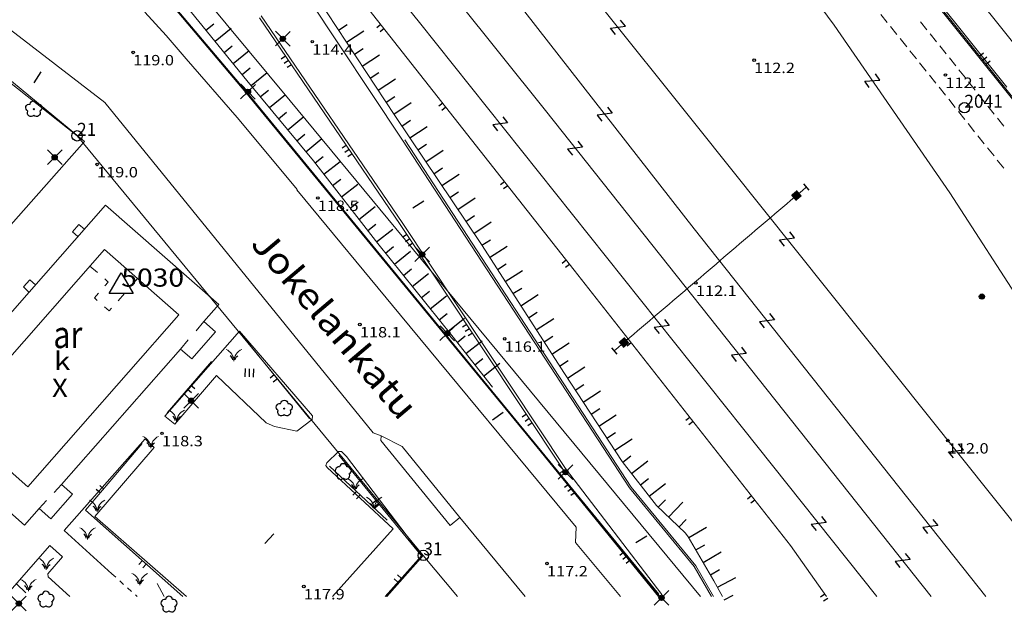
# Model space of a CAD drawing. Units: metres. Extents: x 25491894 to 25492536, y 6724216 to 6724824.
# Drawn here: x 25492285 to 25492380, y 6724222 to 6724279 of the extents above; entities that cross this region are included whole.
import ezdxf
from ezdxf.enums import TextEntityAlignment as Align

# ---------------------------------------------------------------- set-up
doc = ezdxf.new("R2010")
doc.units = ezdxf.units.M
for name, color, linetype, lineweight in [('apukayra', 1, 'Continuous', 9), ('asuinrakennus', 1, 'Continuous', 9), ('istutus', 1, 'Continuous', 9), ('kadun_nimi', 1, 'Continuous', 9), ('kaide', 1, 'Continuous', 9), ('kestopaallysteen_merkki', 1, 'Continuous', 9), ('kevytvayla_paallystetty', 1, 'Continuous', 9), ('kolmiopiste', 1, 'Continuous', 9), ('lehtipuu', 1, 'Continuous', 9), ('liikennevayla_paallystetty', 1, 'Continuous', 9), ('luiskan_ylareuna', 1, 'Continuous', 9), ('maanpinnan_kork_lukema', 1, 'Continuous', 9), ('nurmikko', 1, 'Continuous', 9), ('paallystamaton_piha-_parkkial', 1, 'Continuous', 9), ('paallystetty_piha-_parkkial', 1, 'Continuous', 9), ('polku_polkutie', 1, 'Continuous', 9), ('portaat', 1, 'Continuous', 9), ('puisto_lehtipuu', 1, 'Continuous', 9), ('puu_tai_rauta-aita', 1, 'Continuous', 9), ('pyorea_sahkotolppa', 1, 'Continuous', 9), ('rajapiste', 1, 'Continuous', 9), ('rajapyykki', 1, 'Continuous', 9), ('rakennuksen_kattorakennelma', 1, 'Continuous', 9), ('rakennuksen_teksti', 1, 'Continuous', 9), ('rautatie_sahkoistetty', 1, 'Continuous', 9), ('sahkolinjan_pylvas_viivana', 1, 'Continuous', 9), ('sisennys', 1, 'Continuous', 9), ('tontin_tai_yleisen_alueen_raja', 1, 'Continuous', 9), ('tukimuuri', 1, 'Continuous', 9), ('valaisinpylvas', 1, 'Continuous', 9)]:
    doc.layers.add(name, color=color, linetype=linetype, lineweight=lineweight)
doc.styles.add('romsim', font='romans', dxfattribs={"height": 0.2})

# ---------------------------------------------------------------- blocks, each defined once
blk = doc.blocks.new('symbolit_189_rautatie_sahkoistetty')
at = {"layer": 'rautatie_sahkoistetty', "color": 0, "lineweight": -3, "flags": 128}
blk.add_lwpolyline([(-0.5, -0.3), (-0.5, 0.3), (0.5, -0.3), (0.5, 0.3)], dxfattribs=at)
blk = doc.blocks.new('symbolit_99_puu_tai_rauta-aita')
at = {"layer": 'puu_tai_rauta-aita', "color": 0, "lineweight": -3, "flags": 128}
for points in [[(0, 0.25), (0.5, 0.25)], [(0, -0.25), (0.5, -0.25)]]:
    blk.add_lwpolyline(points, dxfattribs=at)
blk = doc.blocks.new('symbolit_100_tukimuuri')
at = {"layer": 'tukimuuri', "color": 0, "lineweight": -3, "flags": 128}
for points in [[(0, 0.5), (0.5, 0.5)], [(0, 0), (0.5, 0)], [(0, -0.5), (0.5, -0.5)]]:
    blk.add_lwpolyline(points, dxfattribs=at)
blk = doc.blocks.new('symbolit_178_luiskan_ylareuna')
at = {"layer": 'luiskan_ylareuna', "color": 0, "lineweight": -3, "flags": 128}
blk.add_lwpolyline([(0, 0), (1, 0)], dxfattribs=at)
blk = doc.blocks.new('symbolit_145_sahkolinjan_pylvas_viivana')
at = {"layer": 'sahkolinjan_pylvas_viivana', "color": 0, "lineweight": -3, "flags": 128}
blk.add_lwpolyline([(-0.2, 0), (0.2, 0, 1)], format="xyb", dxfattribs=at)
blk = doc.blocks.new('symbolit_38_sahkolinjan_pylvas_viivana')
at = {"layer": 'sahkolinjan_pylvas_viivana', "linetype": 'Continuous', "lineweight": 9}
blk.add_hatch(color=0, dxfattribs=at).paths.add_polyline_path([(-0.3, -0.3), (-0.3, 0.3), (0.3, 0.3), (0.3, -0.3)], flags=0)
blk = doc.blocks.new('symbolit_154_pyorea_sahkotolppa')
at = {"layer": 'pyorea_sahkotolppa', "color": 0, "lineweight": -3, "flags": 128}
for points in [[(-0.1, 0), (0.1, 0)], [(-0.092, 0.04), (0.092, 0.04)], [(-0.06, 0.08), (0.06, 0.08)], [(-0.092, -0.04), (0.092, -0.04)], [(-0.06, -0.08), (0.06, -0.08)]]:
    blk.add_lwpolyline(points, dxfattribs=at)
at = {"layer": 'pyorea_sahkotolppa', "color": 0, "lineweight": -3}
blk.add_circle((0, 0), 0.1, dxfattribs=at)
blk = doc.blocks.new('symbolit_155_valaisinpylvas')
at = {"layer": 'valaisinpylvas', "color": 0, "lineweight": -3, "flags": 128}
for points in [[(-0.283, -0.283), (0.283, 0.283, -1)], [(-0.283, 0.283), (0.283, -0.283, -1)], [(-0.1, 0), (0.1, 0, -1)], [(-0.092, 0.04), (0.092, 0.04, -1)], [(-0.06, 0.08), (0.06, 0.08, -1)], [(-0.092, -0.04), (0.092, -0.04, -1)], [(-0.06, -0.08), (0.06, -0.08, -1)]]:
    blk.add_lwpolyline(points, format="xyb", dxfattribs=at)
at = {"layer": 'valaisinpylvas', "color": 0, "lineweight": -3}
blk.add_circle((0, 0), 0.1, dxfattribs=at)
blk = doc.blocks.new('symbolit_113_kestopaallysteen_merkki')
at = {"layer": 'kestopaallysteen_merkki', "color": 0, "lineweight": -3, "flags": 128}
blk.add_lwpolyline([(0, 0.25), (0, -0.25)], dxfattribs=at)
blk = doc.blocks.new('symbolit_119_lehtipuu')
at = {"layer": 'lehtipuu', "color": 0, "lineweight": -3, "flags": 128}
for points in [[(-0.228, -0.074, -0.892), (-0.141, 0.194)], [(-0.141, 0.194, -0.892), (0.141, 0.194)], [(0.141, 0.194, -0.892), (0.228, -0.074)], [(0, -0.24, -0.892), (-0.228, -0.074)], [(0.228, -0.074, -0.892), (0, -0.24)]]:
    blk.add_lwpolyline(points, format="xyb", dxfattribs=at)
at = {"layer": 'lehtipuu', "color": 0, "lineweight": -3}
blk.add_circle((0, 0), 0.02, dxfattribs=at)
blk = doc.blocks.new('symbolit_125_nurmikko')
at = {"layer": 'nurmikko', "color": 0, "lineweight": -3, "flags": 128}
for points in [[(-0.2, 0.2), (-0.2, -0.2, 0.3018)], [(0, 0.2), (0, -0.2, 0.3018)], [(0.2, 0.2), (0.2, -0.2, 0.3018)]]:
    blk.add_lwpolyline(points, format="xyb", dxfattribs=at)
blk = doc.blocks.new('symbolit_220_istutus')
at = {"layer": 'istutus', "color": 0, "linetype": 'Continuous', "lineweight": 0, "flags": 128}
for points in [[(0, -0.25, 0.285703), (-0.3, 0.2)], [(0, -0.25, -0.28), (0.3, 0.2)]]:
    blk.add_lwpolyline(points, format="xyb", dxfattribs=at)
at = {"layer": 'istutus', "color": 0, "lineweight": -3, "flags": 128}
for points in [[(-0.05, -0.2, 0.3), (-0.15, -0.05)], [(0.05, -0.2, -0.3), (0.15, -0.05)]]:
    blk.add_lwpolyline(points, format="xyb", dxfattribs=at)
blk = doc.blocks.new('symbolit_127_puisto_lehtipuu')
at = {"layer": 'puisto_lehtipuu', "color": 0, "lineweight": -3, "flags": 128}
for points in [[(-0.141, 0.193, 0.8862), (-0.228, -0.075)], [(0.14, 0.194, 0.8864), (-0.142, 0.194)], [(0.228, -0.073, 0.8864), (0.14, 0.195)], [(-0.227, -0.075, 0.8864), (0.001, -0.24)], [(0.001, -0.239, 0.8864), (0.229, -0.073)]]:
    blk.add_lwpolyline(points, format="xyb", dxfattribs=at)
blk = doc.blocks.new('symbolit_22_maanpinnan_kork_lukema')
at = {"layer": 'maanpinnan_kork_lukema', "color": 0, "lineweight": -3}
blk.add_circle((0, 0), 0.05, dxfattribs=at)
blk = doc.blocks.new('symbolit_2_rajapyykki')
at = {"layer": 'rajapyykki', "color": 0, "lineweight": -3}
blk.add_circle((0, 0), 1, dxfattribs=at)
blk = doc.blocks.new('symbolit_2_rajapiste')
at = {"layer": 'rajapiste', "color": 0, "lineweight": -3}
blk.add_circle((0, 0), 1, dxfattribs=at)
blk = doc.blocks.new('symbolit_1_kolmiopiste')
at = {"layer": 'kolmiopiste', "color": 0, "lineweight": -3, "flags": 128}
blk.add_lwpolyline([(-0.462, -0.267), (0, 0.533), (0.462, -0.267), (-0.462, -0.267)], dxfattribs=at)

msp = doc.modelspace()

# ---------------------------------------------------------------- linework, layer by layer
at = {"layer": 'apukayra', "color": 30, "linetype": 'Continuous', "lineweight": 0}
msp.add_line((25492298.545, 6724224.706), (25492299.237, 6724223.429), dxfattribs=at)
at = {"layer": 'asuinrakennus', "color": 255, "linetype": 'Continuous', "lineweight": 0}
for p, q in [((25492281.929, 6724247.97), (25492293.568, 6724261.22)), ((25492293.568, 6724261.22), (25492304.496, 6724251.621)), ((25492304.496, 6724251.621), (25492303.045, 6724249.969)), ((25492303.045, 6724249.969), (25492304.169, 6724248.982)), ((25492304.169, 6724248.982), (25492301.885, 6724246.382)), ((25492300.815, 6724247.322), (25492289.331, 6724234.249)), ((25492301.885, 6724246.382), (25492300.815, 6724247.322)), ((25492285.76, 6724230.328), (25492278.366, 6724236.824)), ((25492289.331, 6724234.249), (25492290.391, 6724233.318)), ((25492290.391, 6724233.318), (25492288.292, 6724230.93)), ((25492287.161, 6724231.923), (25492285.76, 6724230.328)), ((25492288.292, 6724230.93), (25492287.161, 6724231.923))]:
    msp.add_line(p, q, dxfattribs=at)
at = {"layer": 'kaide', "color": 255, "linetype": 'Continuous', "lineweight": 0}
for p, q in [((25492351.586, 6724308.497), (25492394.819, 6724254.489)), ((25492286.62, 6724296.542), (25492307.206, 6724272.121)), ((25492307.206, 6724272.121), (25492335.269, 6724237.929)), ((25492344.299, 6724233.976), (25492322.464, 6724267.5)), ((25492335.269, 6724237.929), (25492346.962, 6724223.648)), ((25492350.538, 6724226.406), (25492344.299, 6724233.976)), ((25492352.258, 6724223.429), (25492350.538, 6724226.406))]:
    msp.add_line(p, q, dxfattribs=at)
at = {"layer": 'kevytvayla_paallystetty', "color": 255, "linetype": 'Continuous', "lineweight": 0}
for p, q in [((25492354.499, 6724305.191), (25492380.554, 6724272.588)), ((25492286.477, 6724296.534), (25492307.12, 6724272.063)), ((25492322.244, 6724267.484), (25492308.614, 6724288.016)), ((25492322.187, 6724259.524), (25492308.601, 6724279.464)), ((25492278.291, 6724278.269), (25492291.534, 6724267.349)), ((25492307.12, 6724272.063), (25492335.183, 6724237.871)), ((25492344.127, 6724233.919), (25492322.244, 6724267.484)), ((25492291.534, 6724267.349), (25492282.33, 6724256.936)), ((25492337.962, 6724235.806), (25492322.187, 6724259.524)), ((25492313.538, 6724240.878), (25492306.512, 6724249.055)), ((25492313.519, 6724240.519), (25492313.538, 6724240.878)), ((25492312.045, 6724239.391), (25492313.519, 6724240.519)), ((25492320.164, 6724238.944), (25492320.156, 6724238.478)), ((25492320.156, 6724238.478), (25492326.836, 6724230.274)), ((25492316.048, 6724237.423), (25492314.923, 6724236.338)), ((25492316.355, 6724237.423), (25492316.048, 6724237.423)), ((25492316.839, 6724236.95), (25492316.355, 6724237.423)), ((25492335.183, 6724237.871), (25492346.923, 6724223.429)), ((25492324.141, 6724227.37), (25492316.839, 6724236.95)), ((25492347.248, 6724223.645), (25492337.962, 6724235.806)), ((25492350.366, 6724226.349), (25492344.127, 6724233.919)), ((25492326.836, 6724230.274), (25492327.759, 6724231.048)), ((25492352.053, 6724223.429), (25492350.366, 6724226.349)), ((25492347.337, 6724223.429), (25492347.248, 6724223.645))]:
    msp.add_line(p, q, dxfattribs=at)
at = {"layer": 'liikennevayla_paallystetty', "color": 255, "linetype": 'Continuous', "lineweight": 0}
for p, q in [((25492383.521, 6724273.931), (25492357.466, 6724306.534)), ((25492299.421, 6724277.59), (25492297.372, 6724279.831)), ((25492293.508, 6724271.115), (25492283.965, 6724278.45)), ((25492301.364, 6724275.316), (25492299.421, 6724277.59)), ((25492306.274, 6724269.657), (25492301.364, 6724275.316)), ((25492319.385, 6724239.232), (25492293.508, 6724271.115)), ((25492311.118, 6724263.859), (25492306.274, 6724269.657)), ((25492312.059, 6724262.701), (25492311.118, 6724263.859)), ((25492322.036, 6724250.603), (25492312.043, 6724262.692)), ((25492338.992, 6724230.125), (25492322.036, 6724250.603)), ((25492320.164, 6724238.944), (25492319.385, 6724239.232)), ((25492322.206, 6724237.93), (25492320.164, 6724238.944)), ((25492327.76, 6724231.048), (25492322.206, 6724237.93)), ((25492334.073, 6724223.429), (25492327.76, 6724231.048)), ((25492338.93, 6724228.635), (25492338.992, 6724230.125)), ((25492343.275, 6724223.429), (25492338.93, 6724228.635))]:
    msp.add_line(p, q, dxfattribs=at)
at = {"layer": 'luiskan_ylareuna', "color": 15, "linetype": 'Continuous', "lineweight": 0}
for p, q in [((25492321.493, 6724269.864), (25492313.143, 6724282.529)), ((25492307.223, 6724273.247), (25492301.017, 6724280.834)), ((25492313.639, 6724265.48), (25492307.223, 6724273.247)), ((25492329.846, 6724257.405), (25492321.493, 6724269.864)), ((25492319.838, 6724257.502), (25492313.639, 6724265.48)), ((25492326.983, 6724248.623), (25492319.838, 6724257.502)), ((25492337.855, 6724244.951), (25492329.846, 6724257.405)), ((25492330.919, 6724243.627), (25492326.983, 6724248.623)), ((25492343.445, 6724236.461), (25492337.855, 6724244.951)), ((25492346.756, 6724232.208), (25492343.445, 6724236.461)), ((25492349.54, 6724229.548), (25492346.756, 6724232.208)), ((25492349.81, 6724229.199), (25492349.54, 6724229.548)), ((25492352.295, 6724224.959), (25492349.81, 6724229.199)), ((25492353.104, 6724223.429), (25492352.295, 6724224.959))]:
    msp.add_line(p, q, dxfattribs=at)
at = {"layer": 'paallystamaton_piha-_parkkial', "color": 255, "linetype": 'Continuous', "lineweight": 0}
for p, q in [((25492294.185, 6724225.631), (25492294.562, 6724225.291)), ((25492294.939, 6724224.952), (25492295.316, 6724224.612)), ((25492295.693, 6724224.272), (25492296.07, 6724223.932)), ((25492296.447, 6724223.593), (25492296.629, 6724223.429))]:
    msp.add_line(p, q, dxfattribs=at)
at = {"layer": 'paallystetty_piha-_parkkial', "color": 255, "linetype": 'Continuous', "lineweight": 0}
for p, q in [((25492306.512, 6724249.055), (25492299.282, 6724240.852)), ((25492300.274, 6724240.068), (25492304.292, 6724244.755)), ((25492304.292, 6724244.755), (25492309.066, 6724240.206)), ((25492299.282, 6724240.852), (25492300.274, 6724240.068)), ((25492309.066, 6724240.206), (25492309.881, 6724239.859)), ((25492309.881, 6724239.859), (25492312.045, 6724239.391)), ((25492297.384, 6724238.653), (25492289.564, 6724229.803)), ((25492298.267, 6724237.811), (25492297.384, 6724238.653)), ((25492292.534, 6724231.154), (25492298.267, 6724237.811)), ((25492314.923, 6724236.338), (25492314.844, 6724236.091)), ((25492314.844, 6724236.091), (25492314.959, 6724235.896)), ((25492314.959, 6724235.896), (25492321.338, 6724229.973)), ((25492301.378, 6724223.429), (25492292.534, 6724231.154)), ((25492289.564, 6724229.803), (25492294.192, 6724225.618)), ((25492321.338, 6724229.973), (25492315.46, 6724223.429)), ((25492288.207, 6724228.362), (25492283.874, 6724223.429)), ((25492289.422, 6724227.258), (25492288.207, 6724228.362)), ((25492287.995, 6724225.63), (25492289.422, 6724227.258)), ((25492324.141, 6724227.37), (25492320.639, 6724223.429)), ((25492288.031, 6724225.336), (25492287.995, 6724225.63)), ((25492290.139, 6724223.429), (25492288.031, 6724225.336))]:
    msp.add_line(p, q, dxfattribs=at)
at = {"layer": 'polku_polkutie', "color": 255, "linetype": 'Continuous', "lineweight": 0}
for p, q in [((25492368.394, 6724279.621), (25492369.018, 6724278.84)), ((25492372.224, 6724278.894), (25492372.843, 6724278.12)), ((25492369.331, 6724278.449), (25492369.955, 6724277.668)), ((25492370.267, 6724277.278), (25492370.892, 6724276.496)), ((25492373.153, 6724277.733), (25492373.772, 6724276.96)), ((25492371.204, 6724276.106), (25492371.829, 6724275.325)), ((25492374.082, 6724276.573), (25492374.701, 6724275.8)), ((25492375.011, 6724275.413), (25492375.63, 6724274.64)), ((25492372.141, 6724274.934), (25492372.765, 6724274.153)), ((25492375.94, 6724274.253), (25492376.559, 6724273.479)), ((25492373.078, 6724273.762), (25492373.702, 6724272.981)), ((25492376.869, 6724273.093), (25492377.488, 6724272.319)), ((25492374.014, 6724272.59), (25492374.639, 6724271.809)), ((25492374.951, 6724271.419), (25492375.576, 6724270.638)), ((25492377.797, 6724271.932), (25492378.417, 6724271.159)), ((25492375.888, 6724270.247), (25492376.512, 6724269.466)), ((25492378.726, 6724270.772), (25492379.346, 6724269.999)), ((25492379.655, 6724269.612), (25492380.275, 6724268.838)), ((25492376.825, 6724269.075), (25492377.449, 6724268.294)), ((25492377.761, 6724267.903), (25492378.386, 6724267.122)), ((25492378.698, 6724266.732), (25492379.322, 6724265.951)), ((25492379.635, 6724265.56), (25492380.259, 6724264.779))]:
    msp.add_line(p, q, dxfattribs=at)
at = {"layer": 'portaat', "color": 255, "linetype": 'Continuous', "lineweight": 0}
for p, q in [((25492290.372, 6724258.642), (25492291.006, 6724259.352)), ((25492291.006, 6724259.352), (25492291.541, 6724258.898)), ((25492290.898, 6724258.182), (25492290.372, 6724258.642)), ((25492285.654, 6724253.323), (25492286.264, 6724254.004)), ((25492286.176, 6724252.807), (25492285.654, 6724253.323)), ((25492286.264, 6724254.004), (25492286.813, 6724253.532))]:
    msp.add_line(p, q, dxfattribs=at)
at = {"layer": 'puu_tai_rauta-aita', "color": 255, "linetype": 'Continuous', "lineweight": 0}
for p, q in [((25492316.709, 6724283.019), (25492338.787, 6724254.939)), ((25492338.787, 6724254.939), (25492359.681, 6724228.364)), ((25492306.727, 6724248.651), (25492313.264, 6724240.606)), ((25492299.518, 6724241.172), (25492303.793, 6724246.106)), ((25492297.122, 6724238.207), (25492291.64, 6724231.77)), ((25492316.088, 6724237.072), (25492324.066, 6724227.349)), ((25492315.177, 6724236.014), (25492320.751, 6724230.804)), ((25492291.64, 6724231.77), (25492301.039, 6724223.429)), ((25492359.681, 6724228.364), (25492363.163, 6724223.429)), ((25492324.066, 6724227.349), (25492320.555, 6724223.429))]:
    msp.add_line(p, q, dxfattribs=at)
at = {"layer": 'rakennuksen_kattorakennelma', "color": 255, "linetype": 'Continuous', "lineweight": 0}
for p, q in [((25492293.463, 6724256.916), (25492278.905, 6724240.343)), ((25492300.643, 6724250.609), (25492293.463, 6724256.916)), ((25492286.085, 6724234.036), (25492300.643, 6724250.609)), ((25492278.905, 6724240.343), (25492286.085, 6724234.036))]:
    msp.add_line(p, q, dxfattribs=at)
at = {"layer": 'rautatie_sahkoistetty', "color": 255, "linetype": 'Continuous', "lineweight": 0}
for p, q in [((25492302.787, 6724319.974), (25492350.383, 6724258.911)), ((25492299.253, 6724316.358), (25492336.017, 6724270.336)), ((25492299.682, 6724309.286), (25492323.858, 6724278.827)), ((25492350.701, 6724268.775), (25492318.538, 6724308.999)), ((25492363.884, 6724278.573), (25492355.584, 6724289.831)), ((25492323.858, 6724278.827), (25492355.052, 6724239.711)), ((25492375.053, 6724262.384), (25492363.884, 6724278.573)), ((25492336.017, 6724270.336), (25492373.25, 6724223.429)), ((25492386.884, 6724223.429), (25492350.701, 6724268.775)), ((25492384.397, 6724247.918), (25492375.053, 6724262.384)), ((25492350.383, 6724258.911), (25492378.537, 6724223.429)), ((25492355.052, 6724239.711), (25492368.016, 6724223.429))]:
    msp.add_line(p, q, dxfattribs=at)
at = {"layer": 'sahkolinjan_pylvas_viivana', "color": 255, "linetype": 'Continuous', "lineweight": 0}
for p, q in [((25492360.447, 6724262.302), (25492360.826, 6724262.624)), ((25492360.826, 6724262.624), (25492361.204, 6724262.947)), ((25492359.69, 6724261.656), (25492360.069, 6724261.979)), ((25492360.069, 6724261.979), (25492360.447, 6724262.302)), ((25492358.554, 6724260.688), (25492358.933, 6724261.011)), ((25492358.933, 6724261.011), (25492359.312, 6724261.334)), ((25492359.312, 6724261.334), (25492359.69, 6724261.656)), ((25492357.419, 6724259.721), (25492357.797, 6724260.043)), ((25492357.797, 6724260.043), (25492358.176, 6724260.366)), ((25492358.176, 6724260.366), (25492358.554, 6724260.688)), ((25492356.283, 6724258.753), (25492356.662, 6724259.075)), ((25492356.662, 6724259.075), (25492357.04, 6724259.398)), ((25492357.04, 6724259.398), (25492357.419, 6724259.721)), ((25492355.147, 6724257.785), (25492355.526, 6724258.107)), ((25492355.526, 6724258.107), (25492355.904, 6724258.43)), ((25492355.904, 6724258.43), (25492356.283, 6724258.753)), ((25492354.012, 6724256.817), (25492354.39, 6724257.14)), ((25492354.39, 6724257.14), (25492354.769, 6724257.462)), ((25492354.769, 6724257.462), (25492355.147, 6724257.785)), ((25492352.876, 6724255.849), (25492353.254, 6724256.172)), ((25492353.254, 6724256.172), (25492353.633, 6724256.494)), ((25492353.633, 6724256.494), (25492354.012, 6724256.817)), ((25492351.74, 6724254.881), (25492352.119, 6724255.204)), ((25492352.119, 6724255.204), (25492352.497, 6724255.526)), ((25492352.497, 6724255.526), (25492352.876, 6724255.849)), ((25492350.605, 6724253.913), (25492350.983, 6724254.236)), ((25492350.983, 6724254.236), (25492351.362, 6724254.559)), ((25492351.362, 6724254.559), (25492351.74, 6724254.881)), ((25492349.469, 6724252.945), (25492349.847, 6724253.268)), ((25492349.847, 6724253.268), (25492350.226, 6724253.591)), ((25492350.226, 6724253.591), (25492350.605, 6724253.913)), ((25492348.333, 6724251.978), (25492348.712, 6724252.3)), ((25492348.712, 6724252.3), (25492349.09, 6724252.623)), ((25492349.09, 6724252.623), (25492349.469, 6724252.945)), ((25492347.197, 6724251.01), (25492347.576, 6724251.332)), ((25492347.576, 6724251.332), (25492347.955, 6724251.655)), ((25492347.955, 6724251.655), (25492348.333, 6724251.978)), ((25492346.062, 6724250.042), (25492346.44, 6724250.364)), ((25492346.44, 6724250.364), (25492346.819, 6724250.687)), ((25492346.819, 6724250.687), (25492347.197, 6724251.01)), ((25492344.926, 6724249.074), (25492345.305, 6724249.397)), ((25492345.305, 6724249.397), (25492345.683, 6724249.719)), ((25492345.683, 6724249.719), (25492346.062, 6724250.042)), ((25492343.79, 6724248.106), (25492344.169, 6724248.429)), ((25492344.169, 6724248.429), (25492344.547, 6724248.751)), ((25492344.547, 6724248.751), (25492344.926, 6724249.074)), ((25492342.655, 6724247.138), (25492343.033, 6724247.461)), ((25492343.033, 6724247.461), (25492343.412, 6724247.783)), ((25492343.412, 6724247.783), (25492343.79, 6724248.106))]:
    msp.add_line(p, q, dxfattribs=at)
at = {"layer": 'sisennys', "color": 255, "linetype": 'Continuous', "lineweight": 0}
for p, q in [((25492292.071, 6724255.331), (25492292.783, 6724254.706)), ((25492293.494, 6724254.081), (25492293.831, 6724253.785)), ((25492296.027, 6724253.403), (25492296.652, 6724254.115)), ((25492293.831, 6724253.785), (25492293.502, 6724253.41)), ((25492292.877, 6724252.699), (25492292.49, 6724252.258)), ((25492292.49, 6724252.258), (25492292.761, 6724252.02)), ((25492294.777, 6724251.98), (25492295.402, 6724252.692)), ((25492293.473, 6724251.395), (25492293.919, 6724251.003)), ((25492293.919, 6724251.003), (25492294.152, 6724251.268)), ((25492302.302, 6724249.087), (25492303.045, 6724249.969)), ((25492300.815, 6724247.322), (25492301.558, 6724248.204)), ((25492288.608, 6724233.474), (25492289.331, 6724234.249)), ((25492287.161, 6724231.923), (25492287.884, 6724232.698))]:
    msp.add_line(p, q, dxfattribs=at)
at = {"layer": 'tontin_tai_yleisen_alueen_raja', "color": 1, "linetype": 'Continuous', "lineweight": 5}
for p, q in [((25492414.321, 6724229.896), (25492313.436, 6724356.051)), ((25492291.929, 6724294.768), (25492311.383, 6724271.275)), ((25492277.534, 6724278.419), (25492290.823, 6724267.896)), ((25492311.383, 6724271.275), (25492325.599, 6724254.11)), ((25492290.823, 6724267.896), (25492324.242, 6724227.407)), ((25492325.599, 6724254.11), (25492351.006, 6724223.429)), ((25492320.706, 6724223.429), (25492324.242, 6724227.407)), ((25492324.242, 6724227.407), (25492327.526, 6724223.429))]:
    msp.add_line(p, q, dxfattribs=at)
at = {"layer": 'tukimuuri', "color": 255, "linetype": 'Continuous', "lineweight": 0}
for p, q in [((25492394.818, 6724254.49), (25492351.586, 6724308.497)), ((25492308.422, 6724279.285), (25492322.008, 6724259.345)), ((25492322.008, 6724259.345), (25492337.783, 6724235.627)), ((25492335.269, 6724237.929), (25492347.056, 6724223.429)), ((25492337.783, 6724235.627), (25492337.386, 6724235.271))]:
    msp.add_line(p, q, dxfattribs=at)

# ---------------------------------------------------------------- block references
at = {"layer": 'istutus', "color": 94, "linetype": 'Continuous', "lineweight": 0, "xscale": 2.5, "yscale": 2.5}
for p in [(25492305.966, 6724246.788, 118.586), (25492300.431, 6724240.925, 118.404), (25492297.93, 6724238.387, 120.576), (25492317.672, 6724234.327, 117.95), (25492292.763, 6724232.239, 118.321), (25492319.499, 6724232.519, 117.884), (25492291.841, 6724229.574, 118.324), (25492287.845, 6724226.652, 118.38), (25492296.866, 6724225.164, 118.402), (25492286.125, 6724224.593, 118.389)]:
    msp.add_blockref('symbolit_220_istutus', p, dxfattribs=at)
at = {"layer": 'kestopaallysteen_merkki', "color": 255, "linetype": 'Continuous', "lineweight": 0, "xscale": 2.5, "yscale": 2.5}
for p, rotation in [((25492287.029, 6724273.555, 118.706), 147.8571508961861), ((25492323.764, 6724261.245, 115.45), 302.5155816899962), ((25492331.437, 6724240.864, 117.753), 126.2909929652846), ((25492309.377, 6724229.01, 117.831), 137.5490040371854), ((25492345.273, 6724228.933, 116.881), 301.6160339579961), ((25492285.435, 6724224.215, 118.104), 45.88004440437936)]:
    msp.add_blockref('symbolit_113_kestopaallysteen_merkki', p, dxfattribs=dict(at, rotation=rotation))
at = {"layer": 'kolmiopiste', "color": 255, "linetype": 'Continuous', "lineweight": 0, "xscale": 2.5, "yscale": 2.5}
msp.add_blockref('symbolit_1_kolmiopiste', (25492295.09, 6724253.34, 150.997), dxfattribs=at)
at = {"layer": 'lehtipuu', "color": 94, "linetype": 'Continuous', "lineweight": 0, "xscale": 2.5, "yscale": 2.5}
msp.add_blockref('symbolit_119_lehtipuu', (25492286.644, 6724270.469, 119.062), dxfattribs=at)
at = {"layer": 'lehtipuu', "color": 94, "linetype": 'Continuous', "lineweight": 0, "xscale": 2.5, "yscale": 2.5, "rotation": 359.123873265}
msp.add_blockref('symbolit_119_lehtipuu', (25492310.816, 6724241.577, 118.353), dxfattribs=at)
at = {"layer": 'luiskan_ylareuna', "color": 15, "linetype": 'Continuous', "lineweight": 0}
for p, rotation in [((25492303.263, 6724278.088), 39.28241510016021), ((25492316.065, 6724278.097), 33.39675591596036), ((25492305.012, 6724275.95), 39.28241510016021), ((25492317.591, 6724275.782), 33.39675591596036), ((25492306.76, 6724273.813), 39.28241510016021), ((25492319.117, 6724273.468), 33.39675591596036), ((25492308.517, 6724271.681), 39.55871474788567), ((25492320.643, 6724271.154), 33.39675591596036), ((25492310.276, 6724269.552), 39.55871474788567), ((25492322.176, 6724268.845), 33.83944322658495), ((25492312.034, 6724267.422), 39.55871474788567), ((25492323.72, 6724266.542), 33.83944322658495), ((25492313.788, 6724265.289), 37.84762770211333), ((25492325.264, 6724264.24), 33.83944322658495), ((25492315.482, 6724263.108), 37.84762770211333), ((25492326.807, 6724261.938), 33.83944322658495), ((25492317.177, 6724260.927), 37.84762770211333), ((25492328.351, 6724259.635), 33.83944322658495), ((25492318.871, 6724258.746), 37.84762770211333), ((25492329.893, 6724257.332), 32.74452612561884), ((25492320.582, 6724256.578), 38.82390258833121), ((25492322.313, 6724254.426), 38.82390258833121), ((25492331.392, 6724255), 32.74452612561884), ((25492332.892, 6724252.669), 32.74452612561884), ((25492324.045, 6724252.275), 38.82390258833121), ((25492325.776, 6724250.123), 38.82390258833121), ((25492334.391, 6724250.337), 32.74452612561884), ((25492327.501, 6724247.966), 38.23210975738101), ((25492335.891, 6724248.006), 32.74452612561884), ((25492329.21, 6724245.796), 38.23210975738101), ((25492337.39, 6724245.674), 32.74452612561884), ((25492338.907, 6724243.354), 33.36177332394103), ((25492340.431, 6724241.039), 33.36177332394103), ((25492341.955, 6724238.724), 33.36177332394103), ((25492343.484, 6724236.411), 37.90108904943146), ((25492345.187, 6724234.224), 37.90108904943146), ((25492346.913, 6724232.058), 46.30482150312563), ((25492348.917, 6724230.143), 46.30482150312563), ((25492350.553, 6724227.931), 30.37392378595342), ((25492351.955, 6724225.54), 30.37392378595342), ((25492353.276, 6724223.103), 27.86975289183451)]:
    msp.add_blockref('symbolit_178_luiskan_ylareuna', p, dxfattribs=dict(at, rotation=rotation))
for p, xscale, yscale, rotation in [((25492304.137, 6724277.019), 2, 2, 39.28241510016021), ((25492316.828, 6724276.94), 2, 2, 33.39675591596036), ((25492305.886, 6724274.881), 2, 2, 39.28241510016021), ((25492318.354, 6724274.625), 2, 2, 33.39675591596036), ((25492307.637, 6724272.746), 2, 2, 39.55871474788567), ((25492319.88, 6724272.311), 2, 2, 33.39675591596036), ((25492309.396, 6724270.616), 2, 2, 39.55871474788567), ((25492321.406, 6724269.997), 2, 2, 33.39675591596036), ((25492311.155, 6724268.487), 2, 2, 39.55871474788567), ((25492322.948, 6724267.694), 2, 2, 33.83944322658495), ((25492312.914, 6724266.358), 2, 2, 39.55871474788567), ((25492324.492, 6724265.391), 2, 2, 33.83944322658495), ((25492314.635, 6724264.198), 1.999999999999999, 1.999999999999999, 37.84762770211333), ((25492326.035, 6724263.089), 2, 2, 33.83944322658495), ((25492316.329, 6724262.017), 1.999999999999999, 1.999999999999999, 37.84762770211333), ((25492327.579, 6724260.786), 2, 2, 33.83944322658495), ((25492318.024, 6724259.837), 1.999999999999999, 1.999999999999999, 37.84762770211333), ((25492319.719, 6724257.656), 1.999999999999999, 1.999999999999999, 37.84762770211333), ((25492329.123, 6724258.484), 2, 2, 33.83944322658495), ((25492330.643, 6724256.166), 2, 2, 32.74452612561884), ((25492321.447, 6724255.502), 2, 2, 38.82390258833121), ((25492323.179, 6724253.35), 2, 2, 38.82390258833121), ((25492332.142, 6724253.834), 2, 2, 32.74452612561884), ((25492324.91, 6724251.199), 2, 2, 38.82390258833121), ((25492333.642, 6724251.503), 2, 2, 32.74452612561884), ((25492326.642, 6724249.047), 2, 2, 38.82390258833121), ((25492335.141, 6724249.171), 2, 2, 32.74452612561884), ((25492328.355, 6724246.881), 2, 2, 38.23210975738101), ((25492336.64, 6724246.84), 2, 2, 32.74452612561884), ((25492330.064, 6724244.712), 2, 2, 38.23210975738101), ((25492338.144, 6724244.512), 2, 2, 33.36177332394103), ((25492339.669, 6724242.196), 2, 2, 33.36177332394103), ((25492341.193, 6724239.881), 2, 2, 33.36177332394103), ((25492342.718, 6724237.566), 2, 2, 33.36177332394103), ((25492344.335, 6724235.318), 2, 2, 37.90108904943146), ((25492346.038, 6724233.13), 2, 2, 37.90108904943146), ((25492347.915, 6724231.1), 2, 2, 46.30482150312563), ((25492349.852, 6724229.127), 2, 2, 30.37392378595342), ((25492351.254, 6724226.735), 2, 2, 30.37392378595342), ((25492352.628, 6724224.329), 2, 2, 27.86975289183451)]:
    msp.add_blockref('symbolit_178_luiskan_ylareuna', p, dxfattribs=dict(at, xscale=xscale, yscale=yscale, rotation=rotation))
at = {"layer": 'maanpinnan_kork_lukema', "color": 5, "linetype": 'Continuous', "lineweight": 0, "xscale": 2.5, "yscale": 2.5}
for p in [(25492313.529, 6724276.984, 114.445), (25492296.238, 6724275.951, 118.974), (25492356.166, 6724275.203, 112.176), (25492374.628, 6724273.767, 112.084), (25492292.751, 6724265.139, 118.984), (25492314.054, 6724261.899, 118.475), (25492350.546, 6724253.697, 112.096), (25492318.121, 6724249.695, 118.129), (25492332.092, 6724248.303, 116.075), (25492299.023, 6724239.188, 118.338), (25492374.859, 6724238.484, 111.951), (25492336.177, 6724226.628, 117.218), (25492312.711, 6724224.408, 117.918)]:
    msp.add_blockref('symbolit_22_maanpinnan_kork_lukema', p, dxfattribs=at)
at = {"layer": 'nurmikko', "color": 94, "linetype": 'Continuous', "lineweight": 0, "xscale": 2, "yscale": 2, "rotation": 359.1238726305001}
msp.add_blockref('symbolit_125_nurmikko', (25492307.435, 6724245.023, 118.966), dxfattribs=at)
at = {"layer": 'puisto_lehtipuu', "color": 94, "linetype": 'Continuous', "lineweight": 0, "xscale": 2.5, "yscale": 2.5}
for p in [(25492316.519, 6724235.456, 117.977), (25492287.824, 6724223.142, 118.426), (25492299.698, 6724222.664, 118.429)]:
    msp.add_blockref('symbolit_127_puisto_lehtipuu', p, dxfattribs=at)
at = {"layer": 'puu_tai_rauta-aita', "color": 255, "linetype": 'Continuous', "lineweight": 0}
for p, rotation in [((25492320.308, 6724278.441), 218.1754472908835), ((25492326.271, 6724270.858), 218.1754472908835), ((25492332.233, 6724263.275), 218.1754472908835), ((25492338.195, 6724255.691), 218.1754472908835), ((25492344.157, 6724248.108), 218.1756212132626), ((25492309.995, 6724244.628), 219.0957356450018), ((25492301.655, 6724243.639), 319.0931332457004), ((25492350.12, 6724240.525), 218.1756212132626), ((25492293.223, 6724233.629), 139.5809904313389), ((25492317.964, 6724233.409), 226.9332110882501), ((25492319.837, 6724232.503), 219.3698590467546), ((25492356.082, 6724232.942), 218.1756212132626), ((25492297.313, 6724226.736), 228.4129855868916), ((25492321.962, 6724225), 138.1512409970682), ((25492363.139, 6724223.464), 215.2068554687998)]:
    msp.add_blockref('symbolit_99_puu_tai_rauta-aita', p, dxfattribs=dict(at, rotation=rotation))
at = {"layer": 'pyorea_sahkotolppa', "color": 255, "linetype": 'Continuous', "lineweight": 0, "xscale": 2.5, "yscale": 2.5}
msp.add_blockref('symbolit_154_pyorea_sahkotolppa', (25492378.153, 6724252.387, 112), dxfattribs=at)
at = {"layer": 'rajapiste', "color": 255, "linetype": 'Continuous', "lineweight": 0, "xscale": 0.5, "yscale": 0.5}
msp.add_blockref('symbolit_2_rajapiste', (25492376.458, 6724270.61), dxfattribs=at)
at = {"layer": 'rajapyykki', "color": 1, "linetype": 'Continuous', "lineweight": 0, "xscale": 0.5, "yscale": 0.5}
for p in [(25492290.823, 6724267.896), (25492324.242, 6724227.407)]:
    msp.add_blockref('symbolit_2_rajapyykki', p, dxfattribs=at)
at = {"layer": 'rautatie_sahkoistetty', "color": 255, "linetype": 'Continuous', "lineweight": 0, "xscale": 1.25, "yscale": 1.25}
for p, rotation in [((25492343.029, 6724278.37), 38.64636218565657), ((25492367.57, 6724273.231), 34.59964817930985), ((25492341.748, 6724269.99), 217.9348925713388), ((25492331.657, 6724269.048), 218.5712974348628), ((25492338.894, 6724266.712), 218.4412711306657), ((25492359.346, 6724257.941), 38.58654536509895), ((25492357.409, 6724250.056), 218.4303963549797), ((25492347.254, 6724249.49), 218.5712974348628), ((25492354.693, 6724246.808), 218.4412711306657), ((25492375.652, 6724237.504), 38.58654536509895), ((25492362.404, 6724230.477), 218.5263092172372), ((25492373.166, 6724230.198), 218.4303963549797), ((25492370.492, 6724226.904), 218.4412711306657)]:
    msp.add_blockref('symbolit_189_rautatie_sahkoistetty', p, dxfattribs=dict(at, rotation=rotation))
at = {"layer": 'sahkolinjan_pylvas_viivana', "color": 255, "linetype": 'Continuous', "lineweight": 0}
for name, p, xscale, yscale, rotation in [('symbolit_38_sahkolinjan_pylvas_viivana', (25492360.249, 6724262.133), 1.25, 1.25, 310.438481237451), ('symbolit_145_sahkolinjan_pylvas_viivana', (25492361.203, 6724262.946), 2, 2, 310.4384418239885), ('symbolit_38_sahkolinjan_pylvas_viivana', (25492343.606, 6724247.949), 1.25, 1.25, 310.438486646723), ('symbolit_145_sahkolinjan_pylvas_viivana', (25492342.655, 6724247.138), 2, 2, 310.4384866488489)]:
    msp.add_blockref(name, p, dxfattribs=dict(at, xscale=xscale, yscale=yscale, rotation=rotation))
at = {"layer": 'tukimuuri', "color": 255, "linetype": 'Continuous', "lineweight": 0}
for p, rotation in [((25492311.225, 6724275.17), 214.26981142062), ((25492378.241, 6724275.197), 38.67656169569926), ((25492317.089, 6724266.565), 214.26981142062), ((25492322.937, 6724257.948), 213.6283551165536), ((25492328.704, 6724249.277), 213.6283551165536), ((25492334.472, 6724240.606), 213.6283551165536), ((25492338.565, 6724233.874), 219.1068842679567), ((25492343.895, 6724227.317), 219.1068842679567)]:
    msp.add_blockref('symbolit_100_tukimuuri', p, dxfattribs=dict(at, rotation=rotation))
at = {"layer": 'valaisinpylvas', "color": 255, "linetype": 'Continuous', "lineweight": 0, "xscale": 2.5, "yscale": 2.5}
for p, rotation in [((25492310.679, 6724277.265, 114.11), 359.1238702797002), ((25492307.32, 6724272.15, 118.646), 359.1238707126), ((25492324.135, 6724256.449, 116.983), 359.1238717593), ((25492326.56, 6724248.843, 117.931), 359.1238726098006), ((25492337.964, 6724235.445, 116.084), 359.1238736618998), ((25492347.229, 6724223.314, 116.983), 359.1238742892001)]:
    msp.add_blockref('symbolit_155_valaisinpylvas', p, dxfattribs=dict(at, rotation=rotation))
for p in [(25492288.664, 6724265.825, 118.982), (25492301.831, 6724242.335, 118.016), (25492285.204, 6724222.77, 118.543)]:
    msp.add_blockref('symbolit_155_valaisinpylvas', p, dxfattribs=at)

# ---------------------------------------------------------------- texts
at = {"layer": 'kadun_nimi', "color": 255, "linetype": 'Continuous', "lineweight": 0, "style": 'romsim', "width": 1.054751}
msp.add_text('Jokelankatu', height=2.5, rotation=310.22381, dxfattribs=at).set_placement((25492307.475, 6724257.432), (25492321.99, 6724240.271), align=Align.FIT)
at = {"layer": 'kolmiopiste', "color": 255, "linetype": 'Continuous', "lineweight": 0, "style": 'romsim', "width": 0.944515}
msp.add_text('5030', height=1.75, dxfattribs=at).set_placement((25492295.09, 6724253.34, 150.997), (25492301.151, 6724253.34, 150.997), align=Align.FIT)
at = {"layer": 'maanpinnan_kork_lukema', "color": 40, "linetype": 'Continuous', "lineweight": 0, "style": 'romsim'}
for s, width, p, p2 in [('114.4', 0.940086, (25492313.529, 6724275.734, 114.445), (25492317.468, 6724275.734, 114.445)), ('119.0', 0.950892, (25492296.238, 6724274.701, 118.974), (25492300.177, 6724274.701, 118.974)), ('112.2', 0.950893, (25492356.166, 6724273.953, 112.176), (25492360.105, 6724273.953, 112.176)), ('112.1', 1.02133, (25492374.628, 6724272.517, 112.084), (25492378.567, 6724272.517, 112.084)), ('119.0', 0.950892, (25492292.751, 6724263.889, 118.984), (25492296.69, 6724263.889, 118.984)), ('118.5', 0.950891, (25492314.054, 6724260.649, 118.475), (25492317.993, 6724260.649, 118.475)), ('112.1', 1.02133, (25492350.546, 6724252.447, 112.096), (25492354.485, 6724252.447, 112.096)), ('118.1', 1.021329, (25492318.121, 6724248.445, 118.129), (25492322.06, 6724248.445, 118.129)), ('116.1', 1.021329, (25492332.092, 6724247.053, 116.075), (25492336.031, 6724247.053, 116.075)), ('118.3', 0.950892, (25492299.023, 6724237.938, 118.338), (25492302.962, 6724237.938, 118.338)), ('112.0', 0.950893, (25492374.859, 6724237.234, 111.951), (25492378.798, 6724237.234, 111.951)), ('117.2', 0.950892, (25492336.177, 6724225.378, 117.218), (25492340.116, 6724225.378, 117.218)), ('117.9', 0.961948, (25492312.711, 6724223.158, 117.918), (25492316.65, 6724223.158, 117.918))]:
    msp.add_text(s, height=1, dxfattribs=dict(at, width=width)).set_placement(p, p2, align=Align.FIT)
at = {"layer": 'rajapiste', "color": 1, "linetype": 'Continuous', "lineweight": -3, "style": 'romsim', "width": 0.877503}
msp.add_text('2041', height=1.25, dxfattribs=at).set_placement((25492376.458, 6724270.61), (25492380.166, 6724270.61), align=Align.FIT)
at = {"layer": 'rajapyykki', "color": 1, "linetype": 'Continuous', "lineweight": -3, "style": 'romsim', "width": 1.004883}
for s, p, p2 in [('21', (25492290.823, 6724267.896), (25492292.677, 6724267.896)), ('31', (25492324.242, 6724227.407), (25492326.096, 6724227.407))]:
    msp.add_text(s, height=1.25, dxfattribs=at).set_placement(p, p2, align=Align.FIT)
at = {"layer": 'rakennuksen_teksti', "color": 255, "linetype": 'Continuous', "lineweight": 0, "style": 'romsim', "oblique": 17.70537}
for s, height, width, p, p2 in [('ar', 2.625, 0.723363, (25492288.533, 6724247.41), (25492291.336, 6724247.41)), ('k', 1.75, 1.272727, (25492288.583, 6724245.298), (25492290.174, 6724245.298)), ('X', 1.75, 1.069525, (25492288.409, 6724242.697), (25492289.924, 6724242.697))]:
    msp.add_text(s, height=height, dxfattribs=dict(at, width=width)).set_placement(p, p2, align=Align.FIT)

doc.saveas('drawing.dxf')
